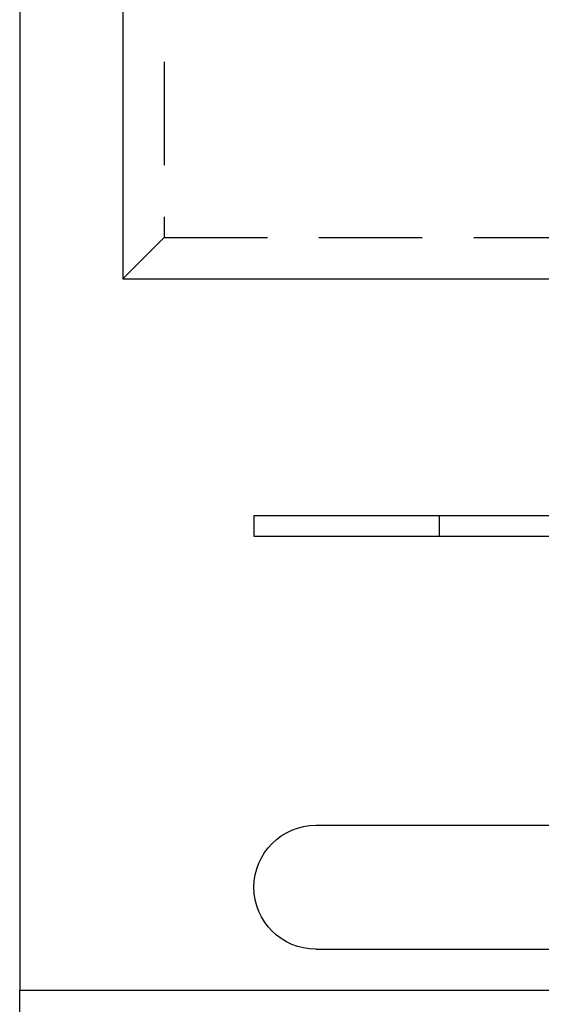
# Model space of a CAD drawing. Extents: x -11 to 1280, y -480 to 116.
# Drawn here: x 1009 to 1034, y 2 to 50 of the extents above; entities that cross this region are included whole.
import ezdxf

# ---------------------------------------------------------------- set-up
doc = ezdxf.new("R2010")
doc.units = 0
doc.header["$LTSCALE"] = 20
doc.linetypes.add('AUSGEZOGEN', pattern=[0])
doc.linetypes.add('VERDECKT', pattern=[0.375, 0.25, -0.125])
doc.layers.get('0').update_dxf_attribs({"linetype": 'AUSGEZOGEN'})
doc.layers.add('STEMPEL', color=3, linetype='AUSGEZOGEN')

# ---------------------------------------------------------------- blocks, each defined once
blk = doc.blocks.new('A$CB567A788')
at = {"color": 3, "linetype": 'AUSGEZOGEN', "extrusion": (-2e-16, 1, -2e-16)}
for p, q in [((-136.34853, 102.46264), (-136.34853, 37.46264)), ((-141.34853, 85), (-141.34853, 6)), ((-136.34853, 37.46264), (-110, 37.46264)), ((-130, 26), (49.74885, 26)), ((-130, 26), (-130, 25)), ((-130, 25), (49.74885, 25)), ((-127, 11), (-11.97276, 11)), ((-141.34853, 6), (-141.34853, 3)), ((-127, 5), (-109.98523, 5)), ((128.65147, 3), (-141.34853, 3)), ((-141.34853, 0), (-141.34853, 3))]:
    blk.add_line(p, q, dxfattribs=at)
at = {"color": 1, "linetype": 'VERDECKT', "extrusion": (-2e-16, 1, -2e-16)}
for p, q in [((-134.34853, 100.46264), (-134.34853, 39.46264)), ((-134.34853, 39.46264), (-136.34853, 37.46264)), ((-134.34853, 39.46264), (121.65147, 39.46264)), ((-121.02044, 26), (-121.02044, 25))]:
    blk.add_line(p, q, dxfattribs=at)
at = {"color": 3, "linetype": 'AUSGEZOGEN', "extrusion": (0, -2e-16, -1)}
blk.add_arc((127, 8), 3, 270, 90, dxfattribs=at)

msp = doc.modelspace()

# ---------------------------------------------------------------- block references
at = {"layer": 'STEMPEL'}
msp.add_blockref('A$CB567A788', (1150, 0), dxfattribs=at)

doc.saveas('drawing.dxf')
